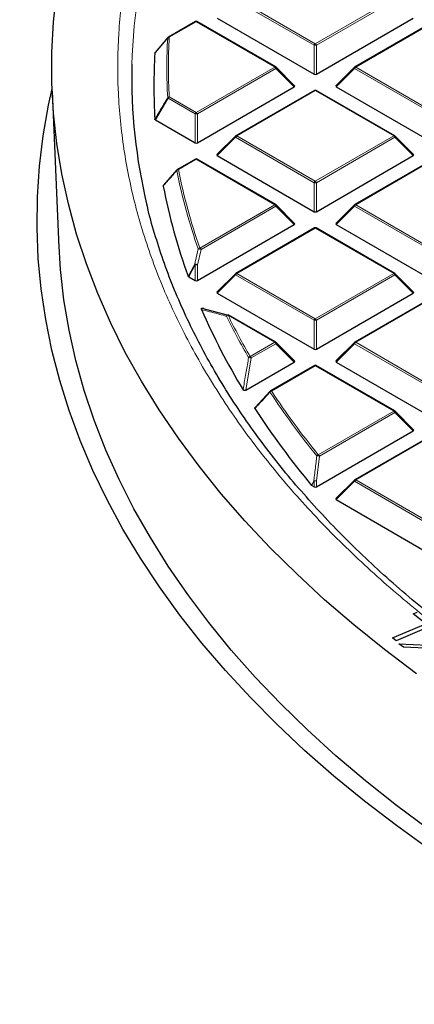
# Model space of a CAD drawing. Units: millimetres. Extents: x 0 to 420, y 0 to 297.
# Drawn here: x 256 to 268, y 171 to 201 of the extents above; entities that cross this region are included whole.
import ezdxf

# ---------------------------------------------------------------- set-up
doc = ezdxf.new("R2010")
doc.units = ezdxf.units.MM

msp = doc.modelspace()

# ---------------------------------------------------------------- linework, layer by layer
at = {"color": 8, "linetype": 'Continuous', "lineweight": 18}
for p, q in [((265.0637, 199.9124), (262.6632, 201.2982)), ((262.6982, 201.3417), (265.0987, 199.9559)), ((265.0987, 199.9559), (267.4993, 201.3417)), ((267.5343, 201.2982), (265.1337, 199.9124)), ((261.4622, 200.6282), (260.6371, 200.1519)), ((263.8628, 199.2424), (261.4622, 200.6282)), ((268.7353, 200.6282), (266.3347, 199.2424)), ((265.0637, 199.0292), (265.0637, 199.9124)), ((265.1337, 199.9124), (265.1337, 199.0292)), ((261.4622, 197.8565), (263.8628, 199.2424)), ((263.8978, 199.1988), (261.4972, 197.813)), ((264.4577, 198.6389), (263.8978, 199.1988)), ((266.2997, 199.1988), (265.7398, 198.6389)), ((268.7003, 197.813), (266.2997, 199.1988)), ((266.3347, 199.2424), (268.7353, 197.8565)), ((260.6371, 198.3329), (261.4622, 197.8565)), ((265.0987, 198.5289), (262.6982, 197.143)), ((267.4993, 197.143), (265.0987, 198.5289)), ((260.6021, 198.2893), (260.2118, 197.6315)), ((261.4272, 197.813), (260.6021, 198.2893)), ((261.4272, 196.9299), (261.4272, 197.813)), ((261.4972, 197.813), (261.4972, 196.9299)), ((262.6632, 197.0995), (262.1033, 196.5396)), ((265.0637, 195.7137), (262.6632, 197.0995)), ((262.6982, 197.143), (265.0987, 195.7572)), ((265.0987, 195.7572), (267.4993, 197.143)), ((267.5343, 197.0995), (265.1337, 195.7137)), ((268.0942, 196.5396), (267.5343, 197.0995)), ((261.4622, 196.4295), (260.9172, 196.1149)), ((263.8628, 195.0437), (261.4622, 196.4295)), ((268.7353, 196.4295), (266.3347, 195.0437)), ((265.0637, 194.8306), (265.0637, 195.7137)), ((265.1337, 195.7137), (265.1337, 194.8306)), ((261.5713, 193.7209), (263.8628, 195.0437)), ((263.8978, 195.0002), (261.6063, 193.6773)), ((264.4577, 194.4403), (263.8978, 195.0002)), ((266.2997, 195.0002), (265.7398, 194.4403)), ((268.7003, 193.6143), (266.2997, 195.0002)), ((266.3347, 195.0437), (268.7353, 193.6579)), ((265.0987, 194.3302), (262.6982, 192.9444)), ((267.4993, 192.9444), (265.0987, 194.3302)), ((261.6063, 193.6773), (261.4972, 193.2117)), ((261.4272, 193.2117), (261.2296, 192.8453)), ((261.4272, 192.7312), (261.4272, 193.2117)), ((261.4972, 193.2117), (261.4972, 192.7312)), ((262.6632, 192.9008), (262.1033, 192.3409)), ((265.0637, 191.515), (262.6632, 192.9008)), ((262.6982, 192.9444), (265.0987, 191.5585)), ((265.0987, 191.5585), (267.4993, 192.9444)), ((267.5343, 192.9008), (265.1337, 191.515)), ((268.0942, 192.3409), (267.5343, 192.9008)), ((268.7353, 192.2309), (266.3347, 190.845)), ((263.8628, 190.845), (262.4332, 191.6703)), ((265.0637, 190.6319), (265.0637, 191.515)), ((265.1337, 191.515), (265.1337, 190.6319)), ((263.1083, 190.4095), (263.8628, 190.845)), ((263.8978, 190.8015), (263.1433, 190.366)), ((264.4577, 190.2416), (263.8978, 190.8015)), ((266.2997, 190.8015), (265.7398, 190.2416)), ((268.7003, 189.4157), (266.2997, 190.8015)), ((266.3347, 190.845), (268.7353, 189.4592)), ((263.1433, 190.366), (262.9745, 189.3854)), ((265.0987, 190.1315), (263.7598, 189.3585)), ((267.4993, 188.7457), (265.0987, 190.1315)), ((265.1914, 187.4134), (267.4993, 188.7457)), ((267.5343, 188.7022), (265.2264, 187.3698)), ((268.0942, 188.1423), (267.5343, 188.7022)), ((268.7353, 188.0322), (266.3347, 186.6464)), ((265.2264, 187.3698), (265.1337, 186.6135)), ((265.0637, 186.6135), (264.9969, 186.4718)), ((265.0637, 186.4332), (265.0637, 186.6135)), ((265.1337, 186.6135), (265.1337, 186.4332)), ((266.2997, 186.6028), (265.7398, 186.0429)), ((268.7003, 185.217), (266.2997, 186.6028)), ((266.3347, 186.6464), (268.7353, 185.2605))]:
    msp.add_line(p, q, dxfattribs=at)
at = {"color": 7, "linetype": 'Continuous', "lineweight": 25}
for p, q in [((262.1033, 200.7383), (265.0637, 199.0292)), ((265.1337, 199.0292), (268.0942, 200.7383)), ((261.4336, 200.631), (260.6085, 200.1547)), ((263.8913, 199.2452), (261.4908, 200.631)), ((268.7067, 200.631), (266.3061, 199.2452)), ((260.2118, 199.6867), (260.6021, 200.1488)), ((264.4667, 198.6726), (263.9032, 199.2361)), ((266.2943, 199.2361), (265.7308, 198.6726)), ((261.4972, 196.9299), (264.4577, 198.6389)), ((265.7398, 198.6389), (268.7003, 196.9299)), ((257.0617, 198.5056), (257.2655, 193.7419)), ((265.0702, 198.5317), (262.6696, 197.1459)), ((267.5279, 197.1459), (265.1273, 198.5317)), ((260.2118, 197.6315), (261.4272, 196.9299)), ((262.6577, 197.1368), (262.0943, 196.5733)), ((268.1032, 196.5733), (267.5397, 197.1368)), ((262.1033, 196.5396), (265.0637, 194.8306)), ((265.1337, 194.8306), (268.0942, 196.5396)), ((261.4336, 196.4324), (260.8886, 196.1177)), ((263.8913, 195.0465), (261.4908, 196.4324)), ((268.7067, 196.4324), (266.3061, 195.0465)), ((260.4677, 195.6358), (260.8822, 196.1118)), ((264.4667, 194.4739), (263.9032, 195.0375)), ((266.2943, 195.0375), (265.7308, 194.4739)), ((261.4972, 192.7312), (264.4577, 194.4403)), ((265.7398, 194.4403), (268.7003, 192.7312)), ((265.0702, 194.333), (262.6696, 192.9472)), ((267.5279, 192.9472), (265.1273, 194.333)), ((262.6577, 192.9381), (262.0943, 192.3746)), ((268.1032, 192.3746), (267.5397, 192.9381)), ((261.2296, 192.8453), (261.4272, 192.7312)), ((262.1033, 192.3409), (265.0637, 190.6319)), ((265.1337, 190.6319), (268.0942, 192.3409)), ((268.7067, 192.2337), (266.3061, 190.8479)), ((261.7056, 191.8707), (262.4421, 191.6741)), ((263.8913, 190.8479), (262.4618, 191.6731)), ((264.4667, 190.2753), (263.9032, 190.8388)), ((266.2943, 190.8388), (265.7308, 190.2753)), ((262.9745, 189.3854), (264.4577, 190.2416)), ((265.7398, 190.2416), (268.7003, 188.5325)), ((265.0702, 190.1344), (263.7312, 189.3614)), ((267.5279, 188.7485), (265.1273, 190.1344)), ((263.2641, 188.8528), (263.7248, 189.3554)), ((268.1032, 188.1759), (267.5397, 188.7394)), ((265.1337, 186.4332), (268.0942, 188.1423)), ((268.7067, 188.035), (266.3061, 186.6492)), ((266.2943, 186.6401), (265.7308, 186.0766)), ((264.9969, 186.4718), (264.9873, 186.4796)), ((264.9969, 186.4718), (265.0637, 186.4332)), ((265.7398, 186.0429), (268.7003, 184.3339)), ((268.0868, 182.5561), (268.2134, 182.61)), ((268.4736, 182.2535), (268.0868, 182.5561)), ((267.4613, 181.8221), (268.4736, 182.2535)), ((268.707, 182.2239), (267.5682, 181.7386)), ((267.5682, 181.7386), (267.4613, 181.8221)), ((267.6559, 181.6476), (268.5259, 181.5999)), ((267.7939, 181.5436), (267.6559, 181.6476)), ((268.6817, 181.505), (267.7939, 181.5436))]:
    msp.add_line(p, q, dxfattribs=at)
at = {"color": 7, "linetype": 'Continuous', "lineweight": 25, "flags": 128}
for points in [[(268.1963, 180.7293), (267.2185, 181.4661), (266.281, 182.2201), (265.3845, 182.9906), (264.5299, 183.7768), (263.7181, 184.5779), (262.9499, 185.3933), (262.226, 186.222), (261.547, 187.0634), (260.9138, 187.9165), (260.3267, 188.7806), (259.7866, 189.6548), (259.2937, 190.5383), (258.8487, 191.4302), (258.452, 192.3296), (258.1039, 193.2358), (257.8048, 194.1477), (257.555, 195.0646), (257.3547, 195.9855), (257.2041, 196.9096), (257.1033, 197.836), (257.0526, 198.7636), (257.0518, 199.6918), (257.101, 200.6195), (257.2001, 201.5459)], [(268.5916, 175.3674), (267.5762, 176.0975), (266.6006, 176.8454), (265.6658, 177.6105), (264.7726, 178.392), (263.922, 179.1891), (263.1147, 180.0012), (262.3516, 180.8273), (261.6333, 181.6667), (260.9606, 182.5187), (260.3341, 183.3823), (259.7545, 184.2567), (259.2222, 185.1411), (258.7379, 186.0346), (258.3019, 186.9364), (257.9147, 187.8456), (257.5767, 188.7613), (257.2882, 189.6827), (257.0494, 190.6087), (256.8607, 191.5386), (256.7221, 192.4715), (256.6339, 193.4063), (256.5961, 194.3424), (256.6087, 195.2786), (256.6717, 196.2141), (256.7851, 197.1481), (256.9488, 198.0796), (257.0585, 198.5834)], [(268.5689, 175.9779), (267.5816, 176.7117), (266.6345, 177.463), (265.7285, 178.2311), (264.8646, 179.015), (264.0435, 179.8142), (263.2661, 180.6278), (262.5332, 181.4551), (261.8454, 182.2952), (261.2034, 183.1472), (260.6078, 184.0105), (260.0593, 184.884), (259.5583, 185.767), (259.1054, 186.6587), (258.701, 187.558), (258.3454, 188.4643), (258.0391, 189.3765), (257.7824, 190.2938), (257.5754, 191.2152), (257.4184, 192.14), (257.3116, 193.0671), (257.2568, 193.9432)]]:
    msp.add_lwpolyline(points, dxfattribs=at)
at = {"color": 8, "linetype": 'Continuous', "lineweight": 18, "flags": 128}
for points in [[(259.4938, 199.3277), (259.5024, 199.592), (259.5642, 200.498), (259.6761, 201.4024)], [(263.9032, 199.2361), (263.9047, 199.2343), (263.9064, 199.2302), (263.907, 199.2252), (263.9064, 199.2194), (263.9047, 199.213), (263.9017, 199.206), (263.8978, 199.1988)], [(266.2997, 199.1988), (266.2957, 199.206), (266.2928, 199.213), (266.291, 199.2194), (266.2904, 199.2252), (266.291, 199.2302), (266.2928, 199.2343), (266.2943, 199.2361)], [(262.6632, 197.0995), (262.6592, 197.1067), (262.6563, 197.1136), (262.6545, 197.1201), (262.6539, 197.1259), (262.6545, 197.1309), (262.6563, 197.135), (262.6577, 197.1368)], [(267.5397, 197.1368), (267.5412, 197.135), (267.543, 197.1309), (267.5436, 197.1259), (267.543, 197.1201), (267.5412, 197.1136), (267.5383, 197.1067), (267.5343, 197.0995)], [(263.9032, 195.0375), (263.9047, 195.0356), (263.9064, 195.0316), (263.907, 195.0266), (263.9064, 195.0207), (263.9047, 195.0143), (263.9017, 195.0074), (263.8978, 195.0002)], [(266.2997, 195.0002), (266.2957, 195.0074), (266.2928, 195.0143), (266.291, 195.0207), (266.2904, 195.0266), (266.291, 195.0316), (266.2928, 195.0356), (266.2943, 195.0375)], [(262.6632, 192.9008), (262.6592, 192.908), (262.6563, 192.915), (262.6545, 192.9214), (262.6539, 192.9272), (262.6545, 192.9322), (262.6563, 192.9363), (262.6577, 192.9381)], [(267.5397, 192.9381), (267.5412, 192.9363), (267.543, 192.9322), (267.5436, 192.9272), (267.543, 192.9214), (267.5412, 192.915), (267.5383, 192.908), (267.5343, 192.9008)], [(263.9032, 190.8388), (263.9047, 190.837), (263.9064, 190.8329), (263.907, 190.8279), (263.9064, 190.8221), (263.9047, 190.8156), (263.9017, 190.8087), (263.8978, 190.8015)], [(266.2997, 190.8015), (266.2957, 190.8087), (266.2928, 190.8156), (266.291, 190.8221), (266.2904, 190.8279), (266.291, 190.8329), (266.2928, 190.837), (266.2943, 190.8388)], [(267.5397, 188.7394), (267.5412, 188.7376), (267.543, 188.7336), (267.5436, 188.7286), (267.543, 188.7227), (267.5412, 188.7163), (267.5383, 188.7094), (267.5343, 188.7022)], [(264.9873, 186.4796), (265.0344, 186.5794), (265.0542, 186.6213)], [(266.2997, 186.6028), (266.2957, 186.61), (266.2928, 186.617), (266.291, 186.6234), (266.2904, 186.6292), (266.291, 186.6342), (266.2928, 186.6383), (266.2943, 186.6401)]]:
    msp.add_lwpolyline(points, dxfattribs=at)
at = {"color": 7, "linetype": 'Continuous', "lineweight": 25}
for centre, radius, start, end in [((261.4622, 200.5815), 0.0571, 60.00269, 119.99731), ((260.6371, 200.1052), 0.0571, 119.99731, 139.79986), ((276.3651, 198.6591), 16.1992, 176.43092, 183.56908), ((276.1802, 198.939), 16.691, 178.66536, 193.56421), ((263.8628, 199.1957), 0.0571, 44.99845, 60.00269), ((266.3347, 199.1957), 0.0571, 119.99731, 135.00155), ((265.0987, 198.4822), 0.0571, 60.00269, 119.99731), ((262.6982, 197.0964), 0.0571, 119.99731, 135.00155), ((267.4993, 197.0964), 0.0571, 44.99845, 60.00269), ((261.4622, 196.3829), 0.0571, 60.00269, 119.99731), ((260.9172, 196.0682), 0.0571, 119.99731, 138.93762), ((277.5799, 198.8755), 17.4345, 190.78712, 200.18551), ((263.8628, 194.997), 0.0571, 44.99845, 60.00269), ((266.3347, 194.997), 0.0571, 119.99731, 135.00155), ((265.0987, 194.2835), 0.0571, 60.00269, 119.99731), ((262.6982, 192.8977), 0.0571, 119.99731, 135.00155), ((267.4993, 192.8977), 0.0571, 44.99845, 60.00269), ((280.2891, 199.9782), 20.362, 203.54694, 211.31187), ((262.4332, 191.6236), 0.0571, 60.00269, 74.37392), ((263.8628, 190.7984), 0.0571, 44.99845, 60.00269), ((266.3347, 190.7984), 0.0571, 119.99731, 135.00155), ((265.0987, 190.0849), 0.0571, 60.00269, 119.99731), ((263.7598, 189.3119), 0.0571, 119.99731, 137.47973), ((283.5748, 202.0539), 24.2499, 213.06753, 219.95943), ((267.4993, 188.699), 0.0571, 44.99845, 60.00269), ((266.3347, 186.5997), 0.0571, 119.99731, 135.00155)]:
    msp.add_arc(centre, radius, start, end, dxfattribs=at)
at = {"color": 8, "linetype": 'Continuous', "lineweight": 18}
for centre, radius, start, end in [((261.4454, 200.6047), 0.0289, 54.53278, 114.15676), ((261.4789, 200.6047), 0.0289, 65.84324, 125.46722), ((276.6269, 199.219), 16.0651, 176.75119, 183.24881), ((260.634, 200.0928), 0.0591, 87.03059, 141.68901), ((260.614, 200.125), 0.0267, 140.18829, 170.32622), ((260.6203, 200.1284), 0.0289, 54.53278, 114.15676), ((276.6599, 199.2424), 16.0486, 176.75119, 183.24881), ((265.146, 199.882), 0.0877, 122.63797, 159.77289), ((265.0987, 199.1888), 0.7244, 87.23102, 92.76898), ((265.0514, 199.882), 0.0877, 20.22711, 57.36203), ((263.8795, 199.2189), 0.0289, 65.84324, 125.46722), ((263.8155, 199.1685), 0.0877, 20.22711, 57.36203), ((266.382, 199.1685), 0.0877, 122.63797, 159.77289), ((266.3179, 199.2189), 0.0289, 54.53278, 114.15676), ((260.6366, 198.2713), 0.0616, 89.5563, 142.70804), ((260.6338, 198.3282), 0.0502, 203.02522, 230.78575), ((260.6844, 198.259), 0.0877, 122.63797, 159.77289), ((265.082, 198.5054), 0.0289, 54.53278, 114.15676), ((265.1155, 198.5054), 0.0289, 65.84324, 125.46722), ((261.5095, 197.7827), 0.0877, 122.63797, 159.77289), ((261.4622, 197.0895), 0.7244, 87.23102, 92.76898), ((261.4149, 197.7827), 0.0877, 20.22711, 57.36203), ((262.7455, 197.0692), 0.0877, 122.63797, 159.77289), ((262.6814, 197.1195), 0.0289, 54.53278, 114.15676), ((267.5161, 197.1195), 0.0289, 65.84324, 125.46722), ((267.452, 197.0692), 0.0877, 20.22711, 57.36203), ((261.4454, 196.406), 0.0289, 54.53278, 114.15676), ((261.4789, 196.406), 0.0289, 65.84324, 125.46722), ((260.9202, 196.0506), 0.0644, 92.64622, 144.07823), ((260.8942, 196.089), 0.0262, 140.12607, 181.3558), ((277.7968, 199.426), 17.2546, 191.1533, 199.40999), ((260.9004, 196.0914), 0.0289, 54.53278, 114.15676), ((277.8285, 199.4491), 17.2369, 191.1533, 199.40999), ((265.146, 195.6834), 0.0877, 122.63797, 159.77289), ((265.0987, 194.9902), 0.7244, 87.23102, 92.76898), ((265.0514, 195.6834), 0.0877, 20.22711, 57.36203), ((263.8795, 195.0202), 0.0289, 65.84324, 125.46722), ((263.8155, 194.9699), 0.0877, 20.22711, 57.36203), ((266.382, 194.9699), 0.0877, 122.63797, 159.77289), ((266.3179, 195.0202), 0.0289, 54.53278, 114.15676), ((265.082, 194.3067), 0.0289, 54.53278, 114.15676), ((265.1155, 194.3067), 0.0289, 65.84324, 125.46722), ((261.5784, 193.654), 0.0673, 96.04895, 145.71758), ((261.5354, 193.517), 0.1753, 66.14783, 94.11695), ((261.524, 193.647), 0.0877, 20.22711, 57.36203), ((261.4263, 193.0488), 0.1776, 66.46944, 94.03834), ((261.4667, 193.2622), 0.0641, 214.34293, 231.98093), ((261.4622, 192.4882), 0.7244, 87.23102, 92.76898), ((262.7455, 192.8705), 0.0877, 122.63797, 159.77289), ((262.6814, 192.9209), 0.0289, 54.53278, 114.15676), ((267.5161, 192.9209), 0.0289, 65.84324, 125.46722), ((267.452, 192.8705), 0.0877, 20.22711, 57.36203), ((262.4369, 191.6274), 0.0526, 77.11686, 167.03618), ((262.4442, 191.6015), 0.0697, 99.0694, 147.26055), ((280.7308, 200.6501), 20.4388, 206.15975, 210.17385), ((262.45, 191.6468), 0.0289, 65.84324, 125.46722), ((280.7596, 200.672), 20.4178, 206.15975, 210.17385), ((265.146, 191.4847), 0.0877, 122.63797, 159.77289), ((265.0987, 190.7915), 0.7244, 87.23102, 92.76898), ((265.0514, 191.4847), 0.0877, 20.22711, 57.36203), ((263.8795, 190.8215), 0.0289, 65.84324, 125.46722), ((263.8155, 190.7712), 0.0877, 20.22711, 57.36203), ((266.382, 190.7712), 0.0877, 122.63797, 159.77289), ((266.3179, 190.8215), 0.0289, 54.53278, 114.15676), ((263.1219, 190.3397), 0.0711, 100.99728, 148.27687), ((263.073, 190.155), 0.2224, 71.55851, 92.98214), ((263.061, 190.3356), 0.0877, 20.22711, 57.36203), ((265.082, 190.108), 0.0289, 54.53278, 114.15676), ((265.1155, 190.108), 0.0289, 65.84324, 125.46722), ((263.7391, 189.334), 0.0271, 142.32703, 199.22655), ((263.7756, 189.288), 0.0723, 102.65685, 149.16581), ((283.7072, 202.5393), 23.9658, 213.46151, 219.24407), ((263.743, 189.335), 0.0289, 54.53278, 114.15676), ((283.7329, 202.5592), 23.9412, 213.46151, 219.24407), ((267.5161, 188.7222), 0.0289, 65.84324, 125.46722), ((267.452, 188.6718), 0.0877, 20.22711, 57.36203), ((265.2118, 187.3416), 0.0746, 105.88626, 150.91859), ((265.1584, 187.095), 0.2831, 76.10746, 92.38564), ((265.1441, 187.3395), 0.0877, 20.22711, 57.36203), ((265.066, 186.3326), 0.2889, 76.44856, 92.35613), ((265.1161, 186.6877), 0.0908, 226.9719, 234.77886), ((265.0987, 185.89), 0.7244, 87.23102, 92.76898), ((266.382, 186.5725), 0.0877, 122.63797, 159.77289), ((266.3179, 186.6228), 0.0289, 54.53278, 114.15676)]:
    msp.add_arc(centre, radius, start, end, dxfattribs=at)
at = {"color": 7, "linetype": 'Continuous', "lineweight": 25}
for centre, major_axis, ratio, start_param, end_param in [((265.0987, 199.0629), (0.0571, 0), 0.7452752, 4.0533309, 5.371447), ((264.3993, 198.6591), (0.0738, 0), 0.4471651, 5.6241273, 6.9422433), ((265.7981, 198.6591), (0.0738, 0), 0.4471651, 2.4825346, 3.8006507), ((261.4622, 196.9636), (0.0571, 0), 0.7452752, 4.0533309, 5.371447), ((262.1616, 196.5598), (0.0738, 0), 0.4471651, 2.4825346, 3.8006507), ((268.0359, 196.5598), (0.0738, 0), 0.4471651, 5.6241273, 6.9422433), ((265.0987, 194.8642), (0.0571, 0), 0.7452752, 4.0533309, 5.371447), ((264.3993, 194.4605), (0.0738, 0), 0.4471651, 5.6241273, 6.9422433), ((265.7981, 194.4605), (0.0738, 0), 0.4471651, 2.4825346, 3.8006507), ((261.4622, 192.7649), (0.0571, 0), 0.7452752, 4.0533309, 5.371447), ((262.1616, 192.3611), (0.0738, 0), 0.4471651, 2.4825346, 3.8006507), ((268.0359, 192.3611), (0.0738, 0), 0.4471651, 5.6241273, 6.9422433), ((265.0987, 190.6656), (0.0571, 0), 0.7452752, 4.0533309, 5.371447), ((264.3993, 190.2618), (0.0738, 0), 0.4471651, 5.6241273, 6.9422433), ((265.7981, 190.2618), (0.0738, 0), 0.4471651, 2.4825346, 3.8006507), ((268.0359, 188.1625), (0.0738, 0), 0.4471651, 5.6241273, 6.9422433), ((265.0987, 186.4669), (0.0571, 0), 0.7452752, 4.0533309, 5.371447), ((265.7981, 186.0631), (0.0738, 0), 0.4471651, 2.4825346, 3.8006507)]:
    msp.add_ellipse(centre, major_axis=major_axis, ratio=ratio, start_param=start_param, end_param=end_param, dxfattribs=at)
for points, knots in [([(284.5737, 230.3179), (284.5421, 230.3116), (283.9281, 230.189), (282.7409, 229.9333), (281.0192, 229.5398), (279.3143, 229.1193), (277.6261, 228.6738), (275.956, 228.2031), (274.3047, 227.7075), (272.6734, 227.1871), (271.0629, 226.6421), (269.4741, 226.0729), (267.9082, 225.4795), (266.3659, 224.8622), (264.8482, 224.2214), (263.3561, 223.5571), (261.8905, 222.8698), (260.4523, 222.1597), (259.0424, 221.4271), (257.6618, 220.6723), (256.3113, 219.8956), (254.9919, 219.0974), (253.7045, 218.2781), (252.4501, 217.438), (251.2295, 216.5776), (250.0437, 215.6974), (248.8935, 214.7978), (247.7799, 213.8794), (246.7038, 212.9426), (245.6661, 211.9882), (244.6675, 211.0168), (243.7089, 210.029), (242.7911, 209.0256), (241.9149, 208.0073), (241.0809, 206.975), (240.2898, 205.9295), (239.5423, 204.8716), (238.8388, 203.8023), (238.1798, 202.7225), (237.5656, 201.633), (236.9967, 200.5347), (236.4732, 199.4287), (235.9953, 198.3157), (235.5632, 197.1965), (235.1768, 196.0721), (234.8363, 194.9433), (234.5415, 193.8106), (234.2924, 192.675), (234.089, 191.537), (233.931, 190.3974), (233.8193, 189.2567), (233.7503, 188.1308), (233.7422, 187.385), (233.7382, 187.0199)], [0, 0, 0, 0, 0.0010955, 0.0213242, 0.0415602, 0.0618045, 0.0820577, 0.10232, 0.1225919, 0.1428738, 0.1631658, 0.1834683, 0.2037813, 0.2241049, 0.244439, 0.2647833, 0.2851375, 0.305501, 0.3258731, 0.3462527, 0.3666386, 0.3870292, 0.4074226, 0.4278159, 0.4482062, 0.4685901, 0.4889639, 0.5093237, 0.5296647, 0.5499819, 0.5702699, 0.590523, 0.610735, 0.6308999, 0.6510114, 0.6710636, 0.6910505, 0.7109671, 0.7308087, 0.7505715, 0.7702529, 0.7898511, 0.8093659, 0.8287981, 0.8481502, 0.8674256, 0.8866293, 0.9057674, 0.9248471, 0.9438767, 0.9628651, 0.981822, 1, 1, 1, 1]), ([(260.1973, 199.6676), (260.1981, 199.6707), (260.1995, 199.6771), (260.2062, 199.6834), (260.2109, 199.6862), (260.2118, 199.6867)], [0, 0, 0, 0, 0.4479662, 0.8962787, 1, 1, 1, 1]), ([(260.2118, 197.6315), (260.2082, 197.634), (260.2012, 197.639), (260.1978, 197.6461), (260.1974, 197.65), (260.1973, 197.6507)], [0, 0, 0, 0, 0.4479662, 0.8962787, 1, 1, 1, 1]), ([(260.4535, 195.6125), (260.4534, 195.6157), (260.4532, 195.6221), (260.4592, 195.6302), (260.4652, 195.6342), (260.4677, 195.6358)], [0, 0, 0, 0, 0.374564, 0.7496616, 1, 1, 1, 1]), ([(308.7373, 170.6442), (308.24, 170.6466), (307.5368, 170.6499), (306.4932, 170.6724), (305.5925, 170.6998), (304.5181, 170.746), (303.3891, 170.8091), (302.2071, 170.8914), (300.9891, 170.9939), (299.7452, 171.1172), (298.4833, 171.2616), (297.2093, 171.4277), (295.9281, 171.6155), (294.6436, 171.8252), (293.3592, 172.0568), (292.0778, 172.3102), (290.8018, 172.5854), (289.5336, 172.8822), (288.2751, 173.2005), (287.0283, 173.5401), (285.7949, 173.9007), (284.5765, 174.2821), (283.3746, 174.684), (282.1907, 175.106), (281.0261, 175.5477), (279.8821, 176.009), (278.7599, 176.4892), (277.6607, 176.9881), (276.5856, 177.5053), (275.5356, 178.0402), (274.5119, 178.5924), (273.5153, 179.1615), (272.5468, 179.7471), (271.6072, 180.3485), (270.6975, 180.9654), (269.8183, 181.5972), (268.9706, 182.2435), (268.1549, 182.9037), (267.372, 183.5774), (266.6226, 184.264), (265.9073, 184.9631), (265.2266, 185.6742), (264.5812, 186.3968), (263.9715, 187.1305), (263.3983, 187.8748), (262.8618, 188.6293), (262.3627, 189.3935), (261.9015, 190.1672), (261.4787, 190.9499), (261.0947, 191.7411), (260.7505, 192.5407), (260.4451, 193.3481), (260.1847, 194.1632), (260.0207, 194.7337), (259.956, 195.0329), (259.9507, 195.0572)], [0, 0, 0, 0, 0.02108898, 0.0298162, 0.04428295, 0.0593337, 0.0754981, 0.09238036, 0.10982009, 0.12768933, 0.14589714, 0.16437618, 0.18307566, 0.20195654, 0.22098827, 0.24014659, 0.25941196, 0.27876844, 0.29820289, 0.3177044, 0.3372638, 0.35687335, 0.37652649, 0.39621762, 0.41594196, 0.43569545, 0.45547459, 0.47527647, 0.49509861, 0.51493899, 0.53479599, 0.55466838, 0.57455527, 0.59445617, 0.61437094, 0.63429975, 0.65424312, 0.67420202, 0.69417785, 0.71417241, 0.73418795, 0.7542272, 0.77429336, 0.79439014, 0.81452175, 0.83469287, 0.85490869, 0.8751748, 0.89549717, 0.91588205, 0.93633583, 0.9568649, 0.97747545, 0.99817326, 1, 1, 1, 1]), ([(261.2296, 192.8453), (261.226, 192.8478), (261.2198, 192.852), (261.2173, 192.8573), (261.2162, 192.8596)], [0, 0, 0, 0, 0.5839322, 1, 1, 1, 1]), ([(261.6226, 191.8436), (261.6201, 191.8508), (261.6164, 191.861), (261.6185, 191.8744), (261.6229, 191.8819), (261.6304, 191.8869), (261.6381, 191.8893), (261.6482, 191.8901), (261.6632, 191.8886), (261.6839, 191.8823), (261.6976, 191.875), (261.7056, 191.8707)], [0, 0, 0, 0, 0.2304097, 0.3261493, 0.4227784, 0.4761398, 0.5297763, 0.5793565, 0.6592181, 0.8033789, 1, 1, 1, 1]), ([(262.9745, 189.3854), (262.9692, 189.3827), (262.9598, 189.3781), (262.9428, 189.3747), (262.9273, 189.3751), (262.9141, 189.3785), (262.9022, 189.3848), (262.8959, 189.3912), (262.8932, 189.3956), (262.8928, 189.3962)], [0, 0, 0, 0, 0.202666, 0.3549666, 0.5083828, 0.6386438, 0.7684389, 0.9680988, 1, 1, 1, 1]), ([(263.2528, 188.8226), (263.2513, 188.8257), (263.2483, 188.8319), (263.251, 188.8415), (263.2572, 188.8485), (263.2625, 188.8518), (263.2641, 188.8528)], [0, 0, 0, 0, 0.29400113, 0.58879215, 0.87069343, 1, 1, 1, 1])]:
    msp.add_open_spline(points, degree=3, knots=knots, dxfattribs=at)
at = {"color": 8, "linetype": 'Continuous', "lineweight": 18}
for points, knots in [([(273.7657, 178.8763), (273.1195, 179.2582), (271.8181, 180.0274), (270, 181.2673), (268.277, 182.5772), (266.6717, 183.9592), (265.1919, 185.4083), (263.8504, 186.9192), (262.6578, 188.4851), (261.6244, 190.0973), (260.7575, 191.7481), (260.0629, 193.4292), (259.545, 195.1314), (259.2061, 196.8453), (259.0466, 198.5618), (259.065, 200.2723), (259.258, 201.9665), (259.6202, 203.6356), (260.1445, 205.2718), (260.8235, 206.8693), (261.6484, 208.4219), (262.6145, 209.9317), (263.725, 211.408), (264.9888, 212.859), (266.4118, 214.2841), (267.9929, 215.6753), (269.7306, 217.0257), (271.6204, 218.3265), (273.6559, 219.5695), (275.8272, 220.7459), (278.125, 221.8488), (280.538, 222.8717), (283.0533, 223.8088), (285.6569, 224.6553), (288.3345, 225.4075), (291.0716, 226.0626), (293.8505, 226.6186), (296.6553, 227.0747), (299.4703, 227.4323), (302.284, 227.6907), (305.0825, 227.8607), (306.9441, 227.8968), (307.8683, 227.9148)], [0, 0, 0, 0, 0.0238324, 0.0480017, 0.0724819, 0.0972451, 0.1222617, 0.1475572, 0.173015, 0.1985993, 0.2242734, 0.25, 0.2757262, 0.3014001, 0.3269844, 0.3524424, 0.3777383, 0.4027545, 0.4275175, 0.4519977, 0.4761672, 0.5, 0.5238323, 0.5480017, 0.5724819, 0.5972451, 0.6222617, 0.6475572, 0.673015, 0.6985993, 0.7242734, 0.75, 0.7757262, 0.8014001, 0.8269844, 0.8524424, 0.8777383, 0.9027545, 0.9275175, 0.9519977, 0.9761674, 1, 1, 1, 1]), ([(260.5876, 200.1295), (260.5692, 200.1077), (260.477, 199.9986), (260.3469, 199.8447), (260.2353, 199.7125), (260.1973, 199.6676)], [0, 0, 0, 0, 0.1416073, 0.7080364, 1, 1, 1, 1]), ([(260.1973, 197.6507), (260.2157, 197.6818), (260.3078, 197.8371), (260.4379, 198.0564), (260.5496, 198.2446), (260.5876, 198.3086)], [0, 0, 0, 0, 0.1416073, 0.7080364, 1, 1, 1, 1]), ([(260.868, 196.0884), (260.8486, 196.0661), (260.7516, 195.9548), (260.6134, 195.7961), (260.4947, 195.6598), (260.4535, 195.6125)], [0, 0, 0, 0, 0.14033246, 0.70166231, 1, 1, 1, 1]), ([(261.4138, 193.226), (261.4221, 193.2621), (261.4583, 193.4174), (261.4948, 193.5726), (261.5228, 193.6919)], [0, 0, 0, 0, 0.2320022, 1, 1, 1, 1]), ([(261.2162, 192.8596), (261.2335, 192.8916), (261.2993, 193.0138), (261.3652, 193.1359), (261.4138, 193.226)], [0, 0, 0, 0, 0.2624158, 1, 1, 1, 1]), ([(262.3856, 191.6392), (262.368, 191.6441), (262.2797, 191.6688), (262.0225, 191.7398), (261.7882, 191.8006), (261.6226, 191.8436)], [0, 0, 0, 0, 0.06823283, 0.34116572, 1, 1, 1, 1]), ([(262.8928, 189.3962), (262.899, 189.433), (262.9302, 189.6172), (262.9861, 189.9443), (263.0365, 190.2343), (263.0614, 190.3771)], [0, 0, 0, 0, 0.11258127, 0.5629069, 1, 1, 1, 1]), ([(263.7135, 189.3251), (263.6924, 189.302), (263.5868, 189.187), (263.4332, 189.0195), (263.3008, 188.875), (263.2528, 188.8226)], [0, 0, 0, 0, 0.13734635, 0.68673181, 1, 1, 1, 1]), ([(265.0542, 186.6213), (265.0587, 186.6586), (265.0812, 186.8453), (265.1119, 187.0975), (265.1385, 187.3123), (265.1466, 187.3779)], [0, 0, 0, 0, 0.1479738, 0.7398695, 1, 1, 1, 1])]:
    msp.add_open_spline(points, degree=3, knots=knots, dxfattribs=at)

doc.saveas('drawing.dxf')
